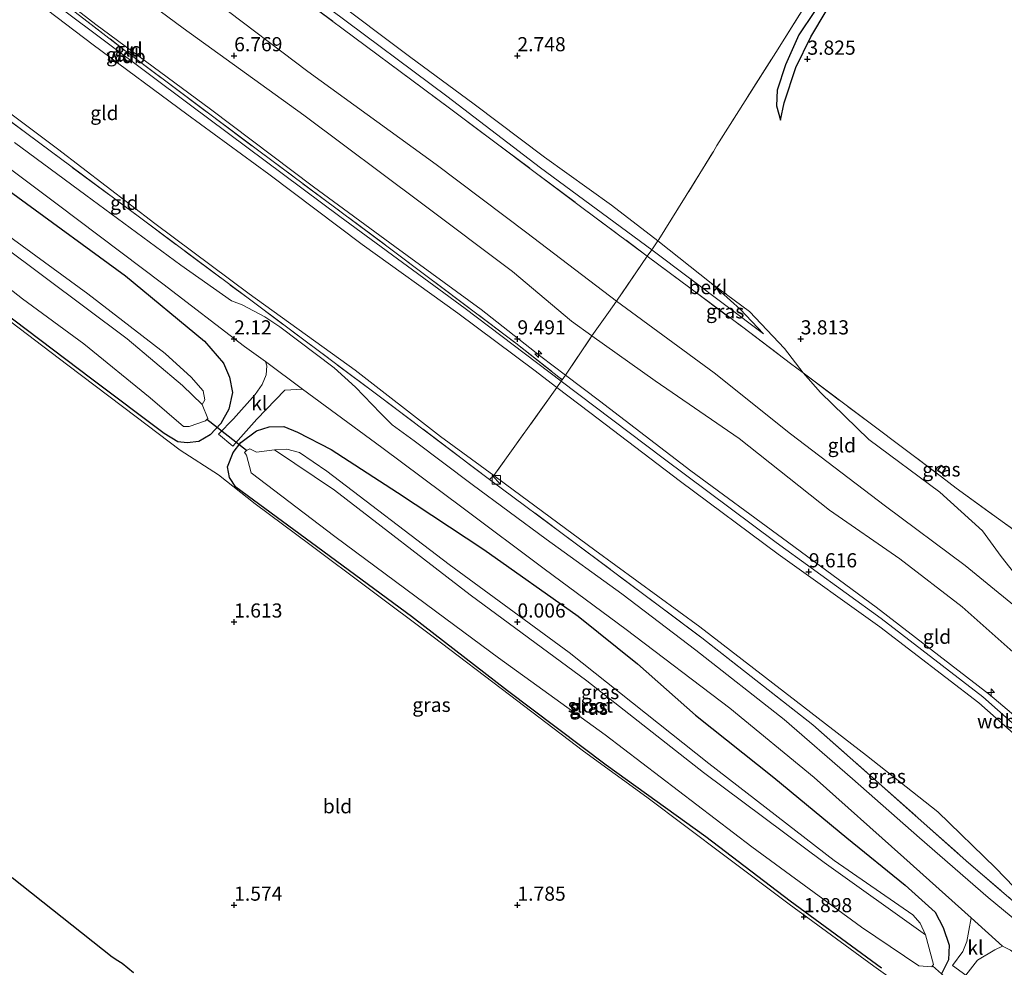
# Model space of a CAD drawing. Units: metres. Extents: x 64714 to 70008, y 371525 to 375003.
# Drawn here: x 68362 to 68536, y 371839 to 372006 of the extents above; entities that cross this region are included whole.
import ezdxf
from ezdxf.enums import TextEntityAlignment as Align

# ---------------------------------------------------------------- set-up
doc = ezdxf.new("R2010")
doc.units = ezdxf.units.M
doc.linetypes.add('IE-TERREINAFSCHEIDING', pattern=[10, 8, -2])
doc.layers.get('0').update_dxf_attribs({"lineweight": 25})
for name, color, linetype, lineweight in [('B-ME-AL-OVERIG-S-B1', 7, 'Continuous', 18), ('B-ME-GW-GRONDWERKLIJN-L-B1', 10, 'Continuous', 25), ('B-ME-GW-HOOGTEPUNT-S-B1', 10, 'Continuous', 25), ('B-ME-GW-INSTEEKWATERGANG-L-B1', 10, 'Continuous', 25), ('B-ME-GW-KRUINLIJN-L-B1', 93, 'Continuous', 18), ('B-ME-GW-TEENLIJN-L-B1', 93, 'Continuous', 18), ('B-ME-IE-GRASLAND-GV-B6', 93, 'Continuous', 18), ('B-ME-IE-GRONDWERKLIJN-GROND_INGERICHT-GV-B6', 253, 'Continuous', 18), ('B-ME-IE-GRONDWERKLIJN-GROND_NIETINGERICHT-GV-B6', 253, 'Continuous', 18), ('B-ME-IE-INRICHTINGSELEMENT-S-B1', 253, 'Continuous', 18), ('B-ME-IE-TERREINAFSCHEIDING-DOORGANG-L-B1', 8, 'IE-TERREINAFSCHEIDING-KUNSTMATIG-OPEN', 18), ('B-ME-IE-TERREINAFSCHEIDING-RASTERHEKWERK-L-B1', 8, 'IE-TERREINAFSCHEIDING', 18), ('B-ME-KG-KADASTRAAL-DAKRAND-L-B1', 13, 'Continuous', 18), ('B-ME-KG-KADASTRAAL-OPNAMEDTMGRENS-L-B1', 10, 'Continuous', 25), ('B-ME-KW-DUIKER-L-B1', 10, 'Continuous', 25), ('B-ME-OB-BEKLEDING-GV-B6', 253, 'Continuous', 18), ('B-ME-OG-BEBOUWING-GV-B6', 173, 'Continuous', 18), ('B-ME-OG-BREUK-L-B1', 10, 'Continuous', 25), ('B-ME-OG-WATER-GV-B6', 153, 'Continuous', 18), ('B-ME-VH-VERH_SOORT-BITUMEN-GV-B6', 8, 'IE-TERREINAFSCHEIDING-NATUURLIJK-HOUTWAL', 18), ('B-ME-VH-VERH_SOORT-KLINKERS-GV-B6', 8, 'IE-TERREINAFSCHEIDING-NATUURLIJK-HOUTWAL', 18)]:
    doc.layers.add(name, color=color, linetype=linetype, lineweight=lineweight)
doc.styles.add('NLCS-ISO', font='NLCS-ISO.TTF')
doc.linetypes.add('IE-TERREINAFSCHEIDING-KUNSTMATIG-OPEN', pattern='A,7,-1.5,[67,NLCS.SHX,S=0.75,R=0,X=0,Y=0],-1.5', length=10)
doc.linetypes.add('IE-TERREINAFSCHEIDING-NATUURLIJK-HOUTWAL', pattern='A,7,-1.5,[67,NLCS.SHX,S=0.75,R=45,X=0,Y=0],-1.5,7,-1.5,[70,NLCS.SHX,S=0.75,R=0,X=0,Y=0],-1.5', length=20)

# ---------------------------------------------------------------- blocks, each defined once
blk = doc.blocks.new('kast')
blk.add_line((-0.75, -0.75), (0.75, 0.75))
blk.add_lwpolyline([(-0.75, 0.75), (0.75, 0.75), (0.75, -0.75), (-0.75, -0.75)], close=True)
blk = doc.blocks.new('hecto')
for p, q in [((0, 0.625), (-0.625, 0)), ((0, -0.625), (0, 0.625)), ((-0.625, 0), (0.625, 0)), ((0.625, 0), (0, -0.625))]:
    blk.add_line(p, q)
blk = doc.blocks.new('hoogtepunt')
for p, q in [((-0.5, 0), (0.5, 0)), ((0, 0.5), (0, -0.5))]:
    blk.add_line(p, q)

msp = doc.modelspace()

# ---------------------------------------------------------------- linework, layer by layer
at = {"layer": 'B-ME-GW-GRONDWERKLIJN-L-B1'}
msp.add_polyline3d([(68496.45, 371988.588, 3.636), (68497.05, 371991.689, 3.827), (68499.121, 371997.888, 3.905), (68501.763, 372003.358, 3.877), (68504.464, 372007.838, 3.772), (68507.351, 372010.872, 3.721), (68510.572, 372012.367, 3.706), (68514.876, 372013.809, 3.682), (68519.171, 372014.059, 3.643), (68522.671, 372014.216, 3.636), (68526.619, 372013.978, 3.604), (68531.026, 372013.66, 3.558), (68535.643, 372012.474, 3.554), (68542.171, 372010.15, 3.546), (68548.539, 372008.216, 3.534), (68552.077, 372007.158, 3.347)], dxfattribs=at)
at = {"layer": 'B-ME-GW-INSTEEKWATERGANG-L-B1'}
for points in [[(68316.412, 372007.854, 2.066), (68336.365, 371993.606, 2.068), (68361.826, 371975.017, 2.068), (68380.815, 371961.108, 2.122), (68394.747, 371949.619, 2.126), (68398.098, 371945.711, 2.111), (68399.199, 371943.263, 2.13), (68399.716, 371940.513, 2.146), (68399.041, 371937.597, 2.146), (68397.645, 371935.038, 2.103), (68395.793, 371933.052, 1.994), (68393.757, 371931.878, 1.818), (68391.702, 371931.629, 1.631), (68390.081, 371931.819, 1.561), (68387.634, 371933.274, 1.58), (68374.901, 371942.904, 1.533), (68356.465, 371956.77, 1.545), (68339.615, 371969.577, 1.467), (68319.42, 371985.07, 1.518)], [(68514.229, 371838.844, 1.592), (68498.113, 371850.699, 1.662), (68483.242, 371862.075, 1.689), (68465.676, 371874.733, 1.686), (68448.233, 371887.873, 1.58), (68431.289, 371900.949, 1.526), (68413.625, 371913.964, 1.65), (68400.321, 371923.801, 1.662), (68399.189, 371925.492, 1.65), (68398.84, 371927.394, 1.639), (68399.845, 371929.903, 1.799), (68401.192, 371931.713, 1.869), (68403.945, 371933.752, 1.982), (68406.151, 371934.479, 2.025), (68408.792, 371934.538, 1.99), (68411.179, 371933.507, 1.986), (68417.105, 371930.456, 1.931), (68428.832, 371922.887, 1.986), (68444.071, 371912.777, 2.087), (68460.728, 371901.014, 2.15), (68471.21, 371892.63, 2.087), (68481.45, 371883.565, 2.107), (68495.233, 371872.545, 2.138), (68508.114, 371861.864, 2.146), (68518.462, 371853.552, 2.126), (68523.731, 371848.788, 2.122), (68525.131, 371846.062, 2.025), (68526.218, 371842.947, 2.087), (68526.093, 371840.369, 2.118), (68524.833, 371837.891, 2.134)]]:
    msp.add_polyline3d(points, dxfattribs=at)
at = {"layer": 'B-ME-GW-KRUINLIJN-L-B1'}
for points in [[(68294.806, 372086.435, 6.574), (68307.893, 372075.937, 6.553), (68329.538, 372058.81, 6.557), (68346.326, 372047.407, 6.549), (68364.904, 372033.967, 6.49), (68381.089, 372021.901, 6.479), (68396.824, 372009.472, 6.529), (68413, 371997.22, 6.541), (68435.648, 371980.77, 6.486), (68451.655, 371968.695, 6.463), (68467.477, 371956.625, 6.732)], [(68304.726, 372059.102, 9.376), (68321.331, 372046.686, 9.404), (68341.312, 372031.743, 9.384), (68359.517, 372017.995, 9.4), (68375.585, 372005.532, 9.408), (68395.83, 371990.557, 9.38), (68414.027, 371976.851, 9.412), (68428.367, 371966.32, 9.431), (68443.612, 371955.176, 9.462), (68454.14, 371946.902, 9.54), (68458.498, 371943.598, 9.553)], [(68304.097, 372057.353, 9.447), (68325.182, 372041.588, 9.419), (68346.241, 372026.169, 9.392), (68369.624, 372008.222, 9.404), (68392.276, 371991.243, 9.4), (68418.632, 371971.604, 9.451), (68440.745, 371955.334, 9.532), (68457.745, 371942.541, 9.679)], [(68302.072, 372056.739, 9.396), (68323.389, 372040.93, 9.404), (68341.372, 372027.578, 9.361), (68358.746, 372014.398, 9.396), (68375.097, 372001.904, 9.349), (68391.651, 371989.647, 9.38), (68406.143, 371979.065, 9.412), (68422.584, 371966.672, 9.431), (68439.507, 371954.557, 9.497), (68452.898, 371944.506, 9.54), (68456.98, 371941.406, 9.563)], [(68467.477, 371956.625, 6.732), (68484.739, 371943.985, 6.654), (68498.21, 371933.231, 6.713), (68514.946, 371920.455, 6.756), (68529.003, 371909.955, 6.763), (68541.607, 371899.646, 6.798), (68545.656, 371896.674, 6.795)], [(68457.745, 371942.541, 9.679), (68475.707, 371928.941, 9.763), (68495.655, 371914.045, 9.649), (68514.203, 371900.594, 9.642), (68532.135, 371886.782, 9.599), (68542.49, 371877.623, 9.486), (68549.471, 371870.175, 9.454), (68555.255, 371863.772, 9.412), (68562.068, 371857.745, 9.404), (68573.511, 371849.249, 9.423), (68586.182, 371839.95, 9.443), (68595.831, 371834.023, 9.454), (68611.367, 371822.482, 9.462)], [(68458.498, 371943.598, 9.553), (68464.466, 371939.073, 9.571), (68480.607, 371926.712, 9.646), (68496.81, 371914.775, 9.685), (68513.299, 371902.618, 9.642), (68533.367, 371887.125, 9.548), (68544.497, 371877.694, 9.532), (68553.668, 371867.752, 9.493), (68563.495, 371858.646, 9.435), (68573.564, 371850.808, 9.443), (68581.111, 371845.303, 9.431), (68587.053, 371841.431, 9.326)], [(68456.98, 371941.406, 9.563), (68462.788, 371936.995, 9.595), (68478.78, 371924.794, 9.673), (68496.02, 371911.998, 9.642), (68513.958, 371899.119, 9.607), (68531.42, 371885.749, 9.61), (68539.055, 371878.937, 9.595), (68546.712, 371871.265, 9.509), (68553.239, 371863.602, 9.474), (68559.295, 371857.974, 9.435), (68569.917, 371850.053, 9.462), (68581.279, 371841.086, 9.353), (68594.188, 371832.184, 9.376), (68607.243, 371822.974, 9.349), (68618.299, 371814.388, 9.365), (68625.839, 371807.538, 9.084), (68635.104, 371797.917, 8.253), (68649.826, 371783.568, 7.153), (68663.352, 371770.289, 6.241), (68675.564, 371758.874, 5.293), (68687.939, 371748.167, 4.357), (68702.738, 371735.95, 3.21), (68710.231, 371729.362, 2.622)]]:
    msp.add_polyline3d(points, dxfattribs=at)
at = {"layer": 'B-ME-GW-TEENLIJN-L-B1'}
for points in [[(68288.229, 372106.819, 3.113), (68302.153, 372096.884, 3.054), (68314.933, 372087.158, 3.039), (68327.584, 372077.109, 3.062), (68342.945, 372065.6, 3.097), (68356.232, 372055.896, 3.078), (68367.913, 372047.138, 3.074), (68379.183, 372038.671, 3.07), (68389.635, 372030.955, 3.062), (68401.989, 372021.763, 3.062), (68416.793, 372010.574, 3.07), (68430.933, 371999.843, 3.078), (68442.364, 371991.436, 3.074), (68454.765, 371982.104, 3.051), (68466.586, 371973.631, 3.07), (68474.786, 371967.326, 3.136)], [(68463.158, 371950.528, 6.997), (68459.539, 371953.101, 6.997), (68449.125, 371961.9, 6.888), (68433.065, 371973.953, 6.865), (68412.324, 371989.496, 6.947), (68390.973, 372004.875, 6.927), (68372.057, 372018.958, 6.927), (68347.838, 372037.282, 6.919), (68325.416, 372053.734, 6.958), (68297.054, 372074.325, 7.098)], [(68315.717, 372023.059, 2.486), (68333.146, 372010.089, 2.485), (68351.615, 371996.369, 2.395), (68368.823, 371983.552, 2.415), (68386.004, 371970.352, 2.438), (68402.664, 371957.93, 2.454), (68421.387, 371944.446, 2.442), (68436.409, 371932.743, 2.446), (68445.837, 371925.851, 2.446)], [(68316.409, 372000.685, 0.141), (68335.697, 371986.252, 0.141), (68354.878, 371971.995, 0.141), (68374.179, 371957.941, 0.141), (68387.795, 371947.409, 0.141), (68392.417, 371943.231, 0.141), (68394.515, 371940.795, 0.141), (68394.841, 371939.254, 0.141), (68394.325, 371938.38, -0.038)], [(68474.786, 371967.326, 3.136), (68484.189, 371959.806, 3.203), (68490.946, 371954.823, 3.242), (68497.135, 371948.313, 3.799), (68500.41, 371944.005, 4.496)], [(68587.053, 371841.431, 9.326), (68579.475, 371850.33, 8.788), (68571.011, 371859.478, 8.066), (68563.823, 371867.032, 7.391), (68558.096, 371874.377, 7.216), (68548.737, 371884.562, 7.181), (68539.086, 371893.279, 7.071), (68528.521, 371902.655, 6.986), (68517.489, 371911.127, 6.978), (68505.096, 371919.754, 6.939), (68489.135, 371932.432, 6.943), (68474.314, 371942.593, 6.997), (68463.158, 371950.528, 6.997)], [(68500.41, 371944.005, 4.496), (68503.492, 371940.531, 4.689), (68512.042, 371932.203, 4.946), (68524.537, 371922.908, 5.121), (68532.072, 371916.125, 5.25), (68535.374, 371911.54, 5.511), (68539.938, 371905.748, 5.925), (68545.656, 371896.674, 6.795)], [(68407.13, 371930.416, -0.038), (68409.288, 371930.512, 0.114), (68411.561, 371929.952, 0.168), (68416.343, 371926.651, 0.172), (68437.938, 371910.149, 0.18), (68459.148, 371894.606, 0.219), (68483.79, 371875.035, 0.231), (68505.895, 371857.881, 0.246), (68519.758, 371848.262, 0.231), (68521.068, 371846.806, 0.231), (68522.046, 371844.749, -0.038)], [(68445.837, 371925.851, 2.446), (68447.903, 371924.342, 2.446), (68463.63, 371912.691, 2.493), (68482.192, 371899.159, 2.547), (68499.215, 371886.004, 2.544), (68511.581, 371876.447, 2.505), (68524.201, 371866.491, 2.649), (68534.386, 371856.597, 2.664), (68542.635, 371848.041, 2.575), (68550.324, 371841.931, 2.567), (68558.554, 371835.796, 2.602), (68569.029, 371828.231, 2.641), (68582.869, 371817.785, 2.661), (68596.919, 371807.279, 2.653), (68611.665, 371796.152, 2.653), (68625.283, 371786.232, 2.676), (68639.661, 371775.197, 2.664), (68653.657, 371765.02, 2.696), (68667.318, 371755.298, 2.645), (68680.323, 371746.563, 2.676), (68693.516, 371738.541, 2.633), (68703.315, 371732.954, 2.594), (68707.121, 371730.687, 2.563), (68710.231, 371729.362, 2.622)]]:
    msp.add_polyline3d(points, dxfattribs=at)
at = {"layer": 'B-ME-IE-GRASLAND-GV-B6'}
for points in [[(68287.634, 372104.101, 3.867), (68308.573, 372088.933, 3.717), (68327.447, 372074.665, 3.721), (68349.124, 372058.728, 3.702), (68372.173, 372041.57, 3.721), (68392.979, 372026.057, 3.745), (68416.984, 372008.156, 3.702), (68437.519, 371992.863, 3.597), (68454.052, 371980.225, 3.577), (68473.74, 371965.728, 3.686), (68472.91, 371964.614, 4.029), (68461.156, 371973.388, 3.959), (68437.758, 371990.903, 4.057), (68410.996, 372010.858, 4.166), (68383.648, 372031.473, 4.092), (68357.515, 372051.023, 3.971), (68336.262, 372066.81, 4.088), (68309.533, 372086.838, 3.936), (68287.961, 372102.861, 4.165), (68287.634, 372104.101, 3.867)], [(68625.936, 371850.343, 4.27), (68622.999, 371852.566, 4.287), (68602.739, 371867.76, 4.837), (68582.647, 371882.604, 4.884), (68565.141, 371895.812, 4.86), (68544.104, 371911.593, 5.012), (68527.439, 371923.624, 5.11), (68524.83, 371925.654, 5.055), (68512.256, 371935.089, 4.989), (68500.41, 371944.005, 4.496), (68497.135, 371948.313, 3.799), (68490.946, 371954.823, 3.242), (68484.189, 371959.806, 3.203), (68474.786, 371967.326, 3.136), (68474.958, 371967.546, 3.027), (68484.595, 371983.069, 2.844), (68485.2, 371984.153, 2.793), (68495.589, 372000.57, 3.152), (68505.159, 372015.791, 3.18)], [(68336.915, 372006.061, 2.368), (68363.413, 371986.256, 2.38), (68383.283, 371971.468, 2.388), (68402.219, 371957.339, 2.407), (68425.358, 371940.048, 2.407), (68445.079, 371925.168, 2.458), (68459.938, 371914.103, 2.547), (68482.568, 371897.203, 2.563), (68502.119, 371881.823, 2.52), (68514.34, 371871.085, 2.505), (68529.172, 371857.838, 2.497), (68537.582, 371850.636, 2.567), (68550.164, 371840.54, 2.532), (68568.028, 371827.119, 2.508)], [(68316.409, 372000.685, 0.141), (68335.697, 371986.252, 0.141), (68354.878, 371971.995, 0.141), (68374.179, 371957.941, 0.141), (68387.795, 371947.409, 0.141), (68392.417, 371943.231, 0.141), (68394.515, 371940.795, 0.141), (68394.841, 371939.254, 0.141), (68394.325, 371938.38, -0.038), (68390.906, 371941.769, -0.038), (68381.123, 371950.021, -0.038), (68366.428, 371961.005, -0.038), (68351.614, 371972.041, -0.038), (68335.983, 371983.693, -0.038), (68316.506, 371998.649, -0.037), (68316.409, 372000.685, 0.141)], [(68348.729, 371988.753, 2.204), (68368.751, 371973.805, 2.185), (68387.42, 371959.723, 2.193), (68401.817, 371948.633, 2.193), (68405.527, 371946.025, 2.2), (68405.757, 371945.215, 2.2), (68405.65, 371943.632, 2.212), (68404.947, 371941.967, 2.235), (68403.714, 371940.155, 2.204), (68399.887, 371935.872, 2.157), (68397.213, 371933.184, 2.048)], [(68558.407, 371831.399, 2.321), (68546.257, 371840.437, 2.337), (68533.103, 371851.363, 2.341), (68520.978, 371861.912, 2.321), (68509.148, 371872.316, 2.321), (68497.084, 371882.765, 2.329), (68481.475, 371895.014, 2.306), (68468.418, 371904.967, 2.298), (68455.065, 371914.629, 2.302), (68442.033, 371924.27, 2.31), (68431.765, 371931.964, 2.271), (68427.913, 371934.797, 2.29), (68425.842, 371936.873, 2.286), (68421.429, 371941.48, 2.345), (68417.664, 371944.895, 2.36), (68408.066, 371952.134, 2.38), (68405.414, 371953.869, 2.333), (68401.439, 371956.012, 2.298), (68399.518, 371956.69, 2.298), (68390.56, 371963.029, 2.298), (68373.845, 371975.359, 2.29), (68361.259, 371984.673, 2.31)], [(68336.529, 371977.57, -0.038), (68362.627, 371957.088, -0.038), (68373.491, 371949.137, -0.038), (68385.173, 371939.566, -0.038), (68391.087, 371934.518, -0.038), (68392.038, 371934.545, -0.038), (68394.946, 371935.501, -0.038), (68395.191, 371935.747, -0.038), (68395.38, 371935.936, -0.038), (68394.325, 371938.38, -0.038), (68394.841, 371939.254, 0.141), (68394.515, 371940.795, 0.141), (68392.417, 371943.231, 0.141), (68387.795, 371947.409, 0.141), (68374.179, 371957.941, 0.141), (68354.878, 371971.995, 0.141)], [(68356.465, 371956.77, 1.545), (68374.901, 371942.904, 1.533), (68387.634, 371933.274, 1.58), (68390.081, 371931.819, 1.561), (68391.702, 371931.629, 1.631), (68393.757, 371931.878, 1.818), (68395.793, 371933.052, 1.994), (68397.645, 371935.038, 2.103), (68399.041, 371937.597, 2.146), (68399.716, 371940.513, 2.146), (68399.199, 371943.263, 2.13), (68398.098, 371945.711, 2.111), (68394.747, 371949.619, 2.126), (68380.815, 371961.108, 2.122), (68361.826, 371975.017, 2.068)], [(68361.826, 371975.017, 2.068), (68380.815, 371961.108, 2.122), (68394.747, 371949.619, 2.126), (68398.098, 371945.711, 2.111), (68399.199, 371943.263, 2.13), (68399.716, 371940.513, 2.146), (68399.041, 371937.597, 2.146), (68397.645, 371935.038, 2.103), (68395.793, 371933.052, 1.994), (68393.757, 371931.878, 1.818), (68391.702, 371931.629, 1.631), (68390.081, 371931.819, 1.561), (68387.634, 371933.274, 1.58), (68374.901, 371942.904, 1.533), (68356.465, 371956.77, 1.545)], [(68484.189, 371959.806, 3.203), (68490.946, 371954.823, 3.242), (68497.135, 371948.313, 3.799), (68500.41, 371944.005, 4.496), (68498.207, 371945.664, 4.404), (68489.759, 371952.034, 4.392), (68472.91, 371964.614, 4.029), (68473.74, 371965.728, 3.686), (68493.415, 371950.899, 3.624), (68489.337, 371955.215, 3.374), (68484.189, 371959.806, 3.203)], [(68518.88, 371834.9, 1.818), (68512.9, 371839.251, 1.861), (68497.977, 371850.152, 1.849), (68486.632, 371858.687, 1.806), (68472.832, 371869.047, 1.791), (68461.686, 371877.212, 1.787), (68448.603, 371887.13, 1.67), (68435.118, 371897.39, 1.615), (68423.909, 371905.769, 1.74), (68413.362, 371913.685, 1.771), (68403.693, 371920.877, 1.814), (68397.254, 371926.012, 1.775), (68390.46, 371930.35, 1.845), (68382.702, 371936.21, 1.892), (68370.649, 371945.335, 1.849), (68359.129, 371954.129, 1.783)], [(68397.213, 371933.184, 2.048), (68399.777, 371931.065, 2.06), (68404.031, 371935.793, 2.052), (68408.972, 371940.933, 2.091), (68412.072, 371941.134, 2.208), (68426.065, 371930.835, 2.2), (68440.394, 371920.094, 2.196), (68454.719, 371909.413, 2.212), (68469.163, 371898.648, 2.22), (68487.504, 371884.759, 2.22), (68502.343, 371872.517, 2.228), (68518.18, 371858.393, 2.224), (68530.105, 371847.744, 2.22), (68529.699, 371845.542, 2.232), (68529.341, 371843.563, 2.239), (68528.619, 371841.791, 2.204), (68526.806, 371839.351, 2.212), (68529.138, 371837.618, 2.173), (68531.228, 371840.259, 2.068), (68534.238, 371842.125, 2.095), (68535.633, 371842.727, 2.22), (68537.023, 371842.07, 2.216), (68543.459, 371836.93, 2.212)], [(68524.833, 371837.891, 2.134), (68526.093, 371840.369, 2.118), (68526.218, 371842.947, 2.087), (68525.131, 371846.062, 2.025), (68523.731, 371848.788, 2.122), (68518.462, 371853.552, 2.126), (68508.114, 371861.864, 2.146), (68495.233, 371872.545, 2.138), (68481.45, 371883.565, 2.107), (68471.21, 371892.63, 2.087), (68460.728, 371901.014, 2.15), (68444.071, 371912.777, 2.087), (68428.832, 371922.887, 1.986), (68417.105, 371930.456, 1.931), (68411.179, 371933.507, 1.986), (68408.792, 371934.538, 1.99), (68406.151, 371934.479, 2.025), (68403.945, 371933.752, 1.982), (68401.192, 371931.713, 1.869), (68399.845, 371929.903, 1.799), (68398.84, 371927.394, 1.639), (68399.189, 371925.492, 1.65), (68400.321, 371923.801, 1.662), (68413.625, 371913.964, 1.65), (68431.289, 371900.949, 1.526), (68448.233, 371887.873, 1.58), (68465.676, 371874.733, 1.686), (68483.242, 371862.075, 1.689), (68498.113, 371850.699, 1.662), (68514.229, 371838.844, 1.592)], [(68514.229, 371838.844, 1.592), (68498.113, 371850.699, 1.662), (68483.242, 371862.075, 1.689), (68465.676, 371874.733, 1.686), (68448.233, 371887.873, 1.58), (68431.289, 371900.949, 1.526), (68413.625, 371913.964, 1.65), (68400.321, 371923.801, 1.662), (68399.189, 371925.492, 1.65), (68398.84, 371927.394, 1.639), (68399.845, 371929.903, 1.799), (68401.192, 371931.713, 1.869), (68403.945, 371933.752, 1.982), (68406.151, 371934.479, 2.025), (68408.792, 371934.538, 1.99), (68411.179, 371933.507, 1.986), (68417.105, 371930.456, 1.931), (68428.832, 371922.887, 1.986), (68444.071, 371912.777, 2.087), (68460.728, 371901.014, 2.15), (68471.21, 371892.63, 2.087), (68481.45, 371883.565, 2.107), (68495.233, 371872.545, 2.138), (68508.114, 371861.864, 2.146), (68518.462, 371853.552, 2.126), (68523.731, 371848.788, 2.122), (68525.131, 371846.062, 2.025)], [(68402.185, 371930.307, -0.038), (68401.799, 371929.947, -0.038), (68402.191, 371929.448, -0.038), (68402.983, 371926.316, -0.038), (68417.789, 371915.088, -0.038), (68437.351, 371900.568, -0.038), (68446.637, 371893.651, -0.038), (68465.509, 371880.05, -0.038), (68491.344, 371860.277, -0.038), (68510.7, 371846.121, -0.038), (68520.823, 371839.309, -0.038), (68523.125, 371839.116, -0.038), (68523.262, 371839.306, -0.038), (68523.418, 371839.52, -0.038), (68522.046, 371844.749, -0.038), (68521.068, 371846.806, 0.231), (68519.758, 371848.262, 0.231), (68505.895, 371857.881, 0.246), (68483.79, 371875.035, 0.231), (68459.148, 371894.606, 0.219), (68437.938, 371910.149, 0.18), (68416.343, 371926.651, 0.172), (68411.561, 371929.952, 0.168), (68409.288, 371930.512, 0.114), (68407.13, 371930.416, -0.038), (68403.938, 371929.964, -0.038), (68402.74, 371930.585, -0.038), (68402.185, 371930.307, -0.038)], [(68521.068, 371846.806, 0.231), (68522.046, 371844.749, -0.038), (68504.165, 371857.511, -0.038), (68482.832, 371873.441, -0.038), (68462.273, 371889.62, -0.038), (68441.642, 371904.809, -0.038), (68417.702, 371923.25, -0.038), (68407.13, 371930.416, -0.038), (68409.288, 371930.512, 0.114), (68411.561, 371929.952, 0.168), (68416.343, 371926.651, 0.172), (68437.938, 371910.149, 0.18), (68459.148, 371894.606, 0.219), (68483.79, 371875.035, 0.231), (68505.895, 371857.881, 0.246), (68519.758, 371848.262, 0.231), (68521.068, 371846.806, 0.231)], [(68524.116, 371926.777, 4.965), (68524.895, 371926.214, 4.965), (68525.544, 371927.111, 4.965), (68524.764, 371927.674, 4.965), (68524.116, 371926.777, 4.965)], [(68525.131, 371846.062, 2.025), (68526.218, 371842.947, 2.087), (68526.093, 371840.369, 2.118), (68524.833, 371837.891, 2.134)]]:
    msp.add_polyline3d(points, dxfattribs=at)
at = {"layer": 'B-ME-IE-GRONDWERKLIJN-GROND_INGERICHT-GV-B6'}
for points in [[(68287.961, 372102.861, 4.165), (68309.533, 372086.838, 3.936), (68336.262, 372066.81, 4.088), (68357.515, 372051.023, 3.971), (68383.648, 372031.473, 4.092), (68410.996, 372010.858, 4.166), (68437.758, 371990.903, 4.057), (68461.156, 371973.388, 3.959), (68472.91, 371964.614, 4.029), (68467.477, 371956.625, 6.732), (68451.655, 371968.695, 6.463), (68435.648, 371980.77, 6.486), (68413, 371997.22, 6.541), (68396.824, 372009.472, 6.529), (68381.089, 372021.901, 6.479), (68364.904, 372033.967, 6.49), (68346.326, 372047.407, 6.549), (68329.538, 372058.81, 6.557), (68307.893, 372075.937, 6.553), (68294.806, 372086.435, 6.574), (68287.961, 372102.861, 4.165)], [(68294.806, 372086.435, 6.574), (68307.893, 372075.937, 6.553), (68329.538, 372058.81, 6.557), (68346.326, 372047.407, 6.549), (68364.904, 372033.967, 6.49), (68381.089, 372021.901, 6.479), (68396.824, 372009.472, 6.529), (68413, 371997.22, 6.541), (68435.648, 371980.77, 6.486), (68451.655, 371968.695, 6.463), (68467.477, 371956.625, 6.732), (68466.074, 371954.638, 6.826), (68463.158, 371950.528, 6.997), (68459.539, 371953.101, 6.997), (68449.125, 371961.9, 6.888), (68433.065, 371973.953, 6.865), (68412.324, 371989.496, 6.947), (68390.973, 372004.875, 6.927), (68372.057, 372018.958, 6.927), (68347.838, 372037.282, 6.919), (68325.416, 372053.734, 6.958), (68297.054, 372074.325, 7.098), (68294.806, 372086.435, 6.574)], [(68297.054, 372074.325, 7.098), (68325.416, 372053.734, 6.958), (68347.838, 372037.282, 6.919), (68372.057, 372018.958, 6.927), (68390.973, 372004.875, 6.927), (68412.324, 371989.496, 6.947), (68433.065, 371973.953, 6.865), (68449.125, 371961.9, 6.888), (68459.539, 371953.101, 6.997), (68463.158, 371950.528, 6.997), (68458.498, 371943.598, 9.553), (68454.14, 371946.902, 9.54), (68443.612, 371955.176, 9.462), (68428.367, 371966.32, 9.431), (68414.027, 371976.851, 9.412), (68395.83, 371990.557, 9.38), (68375.585, 372005.532, 9.408), (68359.517, 372017.995, 9.4), (68341.312, 372031.743, 9.384), (68321.331, 372046.686, 9.404), (68304.726, 372059.102, 9.376), (68297.054, 372074.325, 7.098)], [(68304.726, 372059.102, 9.376), (68321.331, 372046.686, 9.404), (68341.312, 372031.743, 9.384), (68359.517, 372017.995, 9.4), (68375.585, 372005.532, 9.408), (68395.83, 371990.557, 9.38), (68414.027, 371976.851, 9.412), (68428.367, 371966.32, 9.431), (68443.612, 371955.176, 9.462), (68454.14, 371946.902, 9.54), (68458.498, 371943.598, 9.553), (68457.909, 371942.784, 9.704), (68449.724, 371949.227, 9.599), (68427.2, 371966.197, 9.579), (68404.12, 371983.362, 9.447), (68380.726, 372000.923, 9.454), (68354.337, 372021.271, 9.38), (68327.338, 372041.279, 9.451), (68303.942, 372058.683, 9.415), (68304.726, 372059.102, 9.376)], [(68303.942, 372058.683, 9.415), (68327.338, 372041.279, 9.451), (68354.337, 372021.271, 9.38), (68380.726, 372000.923, 9.454), (68404.12, 371983.362, 9.447), (68427.2, 371966.197, 9.579), (68449.724, 371949.227, 9.599), (68457.909, 371942.784, 9.704), (68457.745, 371942.541, 9.679), (68456.98, 371941.406, 9.563), (68452.898, 371944.506, 9.54), (68439.507, 371954.557, 9.497), (68422.584, 371966.672, 9.431), (68406.143, 371979.065, 9.412), (68391.651, 371989.647, 9.38), (68375.097, 372001.904, 9.349), (68358.746, 372014.398, 9.396), (68341.372, 372027.578, 9.361), (68323.389, 372040.93, 9.404), (68302.072, 372056.739, 9.396), (68304.097, 372057.353, 9.447), (68303.942, 372058.683, 9.415)], [(68302.072, 372056.739, 9.396), (68323.389, 372040.93, 9.404), (68341.372, 372027.578, 9.361), (68358.746, 372014.398, 9.396), (68375.097, 372001.904, 9.349), (68391.651, 371989.647, 9.38), (68406.143, 371979.065, 9.412), (68422.584, 371966.672, 9.431), (68439.507, 371954.557, 9.497), (68452.898, 371944.506, 9.54), (68456.98, 371941.406, 9.563), (68445.837, 371925.851, 2.446), (68436.409, 371932.743, 2.446), (68421.387, 371944.446, 2.442), (68402.664, 371957.93, 2.454), (68386.004, 371970.352, 2.438), (68368.823, 371983.552, 2.415), (68351.615, 371996.369, 2.395), (68333.146, 372010.089, 2.485), (68315.717, 372023.059, 2.486), (68302.072, 372056.739, 9.396)], [(68315.717, 372023.059, 2.486), (68333.146, 372010.089, 2.485), (68351.615, 371996.369, 2.395), (68368.823, 371983.552, 2.415), (68386.004, 371970.352, 2.438), (68402.664, 371957.93, 2.454), (68421.387, 371944.446, 2.442), (68436.409, 371932.743, 2.446), (68445.837, 371925.851, 2.446), (68445.079, 371925.168, 2.458), (68425.358, 371940.048, 2.407), (68402.219, 371957.339, 2.407), (68383.283, 371971.468, 2.388), (68363.413, 371986.256, 2.38), (68336.915, 372006.061, 2.368), (68315.989, 372021.696, 2.462), (68315.717, 372023.059, 2.486)], [(68472.91, 371964.614, 4.029), (68489.759, 371952.034, 4.392), (68498.207, 371945.664, 4.404), (68500.41, 371944.005, 4.496), (68503.492, 371940.531, 4.689), (68512.042, 371932.203, 4.946), (68524.537, 371922.908, 5.121), (68532.072, 371916.125, 5.25), (68535.374, 371911.54, 5.511), (68539.938, 371905.748, 5.925), (68545.656, 371896.674, 6.795), (68541.607, 371899.646, 6.798), (68529.003, 371909.955, 6.763), (68514.946, 371920.455, 6.756), (68498.21, 371933.231, 6.713), (68484.739, 371943.985, 6.654), (68467.477, 371956.625, 6.732), (68472.91, 371964.614, 4.029)], [(68539.086, 371893.279, 7.071), (68528.521, 371902.655, 6.986), (68517.489, 371911.127, 6.978), (68505.096, 371919.754, 6.939), (68489.135, 371932.432, 6.943), (68474.314, 371942.593, 6.997), (68463.158, 371950.528, 6.997), (68466.074, 371954.638, 6.826), (68467.477, 371956.625, 6.732), (68484.739, 371943.985, 6.654), (68498.21, 371933.231, 6.713), (68514.946, 371920.455, 6.756), (68529.003, 371909.955, 6.763), (68541.607, 371899.646, 6.798)], [(68359.129, 371954.129, 1.783), (68370.649, 371945.335, 1.849), (68382.702, 371936.21, 1.892), (68390.46, 371930.35, 1.845), (68397.254, 371926.012, 1.775), (68403.693, 371920.877, 1.814), (68413.362, 371913.685, 1.771), (68423.909, 371905.769, 1.74), (68435.118, 371897.39, 1.615), (68448.603, 371887.13, 1.67), (68461.686, 371877.212, 1.787), (68472.832, 371869.047, 1.791), (68486.632, 371858.687, 1.806), (68497.977, 371850.152, 1.849), (68512.9, 371839.251, 1.861), (68518.88, 371834.9, 1.818)], [(68544.497, 371877.694, 9.532), (68533.367, 371887.125, 9.548), (68513.299, 371902.618, 9.642), (68496.81, 371914.775, 9.685), (68480.607, 371926.712, 9.646), (68464.466, 371939.073, 9.571), (68458.498, 371943.598, 9.553), (68463.158, 371950.528, 6.997)], [(68463.158, 371950.528, 6.997), (68474.314, 371942.593, 6.997), (68489.135, 371932.432, 6.943), (68505.096, 371919.754, 6.939), (68517.489, 371911.127, 6.978), (68528.521, 371902.655, 6.986), (68539.086, 371893.279, 7.071)], [(68539.055, 371878.937, 9.595), (68531.42, 371885.749, 9.61), (68513.958, 371899.119, 9.607), (68496.02, 371911.998, 9.642), (68478.78, 371924.794, 9.673), (68462.788, 371936.995, 9.595), (68456.98, 371941.406, 9.563), (68457.745, 371942.541, 9.679), (68457.909, 371942.784, 9.704), (68458.498, 371943.598, 9.553), (68464.466, 371939.073, 9.571), (68480.607, 371926.712, 9.646), (68496.81, 371914.775, 9.685), (68513.299, 371902.618, 9.642), (68533.367, 371887.125, 9.548), (68544.497, 371877.694, 9.532)], [(68539.938, 371905.748, 5.925), (68535.374, 371911.54, 5.511), (68532.072, 371916.125, 5.25), (68524.537, 371922.908, 5.121), (68512.042, 371932.203, 4.946), (68503.492, 371940.531, 4.689), (68500.41, 371944.005, 4.496), (68512.256, 371935.089, 4.989), (68524.83, 371925.654, 5.055), (68527.439, 371923.624, 5.11), (68544.104, 371911.593, 5.012)], [(68558.554, 371835.796, 2.602), (68550.324, 371841.931, 2.567), (68542.635, 371848.041, 2.575), (68534.386, 371856.597, 2.664), (68524.201, 371866.491, 2.649), (68511.581, 371876.447, 2.505), (68499.215, 371886.004, 2.544), (68482.192, 371899.159, 2.547), (68463.63, 371912.691, 2.493), (68447.903, 371924.342, 2.446), (68445.837, 371925.851, 2.446), (68456.98, 371941.406, 9.563)], [(68456.98, 371941.406, 9.563), (68462.788, 371936.995, 9.595), (68478.78, 371924.794, 9.673), (68496.02, 371911.998, 9.642), (68513.958, 371899.119, 9.607), (68531.42, 371885.749, 9.61), (68539.055, 371878.937, 9.595), (68546.712, 371871.265, 9.509), (68553.239, 371863.602, 9.474), (68559.295, 371857.974, 9.435), (68569.917, 371850.053, 9.462), (68581.279, 371841.086, 9.353), (68594.188, 371832.184, 9.376)], [(68568.028, 371827.119, 2.508), (68550.164, 371840.54, 2.532), (68537.582, 371850.636, 2.567), (68529.172, 371857.838, 2.497), (68514.34, 371871.085, 2.505), (68502.119, 371881.823, 2.52), (68482.568, 371897.203, 2.563), (68459.938, 371914.103, 2.547), (68445.079, 371925.168, 2.458), (68445.837, 371925.851, 2.446), (68447.903, 371924.342, 2.446), (68463.63, 371912.691, 2.493), (68482.192, 371899.159, 2.547), (68499.215, 371886.004, 2.544), (68511.581, 371876.447, 2.505), (68524.201, 371866.491, 2.649), (68534.386, 371856.597, 2.664), (68542.635, 371848.041, 2.575), (68550.324, 371841.931, 2.567), (68558.554, 371835.796, 2.602)], [(68382.235, 371838.021, 1.696), (68380.229, 371839.706, 1.699), (68379.167, 371840.35, 1.692), (68378.951, 371840.531, 1.691), (68378.484, 371840.807, 1.694), (68360.837, 371854.805, 1.654)]]:
    msp.add_polyline3d(points, dxfattribs=at)
at = {"layer": 'B-ME-IE-GRONDWERKLIJN-GROND_NIETINGERICHT-GV-B6'}
msp.add_polyline3d([(68505.159, 372015.791, 3.18), (68495.589, 372000.57, 3.152), (68485.2, 371984.153, 2.793), (68484.595, 371983.069, 2.844), (68474.958, 371967.546, 3.027), (68474.786, 371967.326, 3.136), (68466.586, 371973.631, 3.07), (68454.765, 371982.104, 3.051), (68442.364, 371991.436, 3.074), (68430.933, 371999.843, 3.078), (68416.793, 372010.574, 3.07)], dxfattribs=at)
at = {"layer": 'B-ME-IE-TERREINAFSCHEIDING-DOORGANG-L-B1'}
for p, q in [((68484.595, 371983.069, 2.844), (68485.2, 371984.153, 2.793)), ((68466.074, 371954.638, 6.826), (68467.477, 371956.625, 6.732)), ((68524.83, 371925.654, 5.055), (68527.439, 371923.624, 5.11))]:
    msp.add_line(p, q, dxfattribs=at)
at = {"layer": 'B-ME-IE-TERREINAFSCHEIDING-RASTERHEKWERK-L-B1'}
for p, q in [((68474.958, 371967.546, 3.027), (68484.595, 371983.069, 2.844)), ((68473.74, 371965.728, 3.686), (68474.786, 371967.326, 3.136)), ((68474.786, 371967.326, 3.136), (68474.958, 371967.546, 3.027)), ((68472.91, 371964.614, 4.029), (68473.74, 371965.728, 3.686)), ((68472.91, 371964.614, 4.029), (68467.477, 371956.625, 6.732)), ((68463.158, 371950.528, 6.997), (68466.074, 371954.638, 6.826)), ((68458.498, 371943.598, 9.553), (68463.158, 371950.528, 6.997)), ((68457.745, 371942.541, 9.679), (68456.98, 371941.406, 9.563)), ((68457.909, 371942.784, 9.704), (68457.745, 371942.541, 9.679)), ((68457.909, 371942.784, 9.704), (68458.498, 371943.598, 9.553)), ((68456.98, 371941.406, 9.563), (68445.837, 371925.851, 2.446)), ((68445.837, 371925.851, 2.446), (68445.079, 371925.168, 2.458))]:
    msp.add_line(p, q, dxfattribs=at)
for points in [[(68287.961, 372102.861, 4.165), (68309.533, 372086.838, 3.936), (68336.262, 372066.81, 4.088), (68357.515, 372051.023, 3.971), (68383.648, 372031.473, 4.092), (68410.996, 372010.858, 4.166), (68437.758, 371990.903, 4.057), (68461.156, 371973.388, 3.959), (68472.91, 371964.614, 4.029)], [(68303.942, 372058.683, 9.415), (68327.338, 372041.279, 9.451), (68354.337, 372021.271, 9.38), (68380.726, 372000.923, 9.454), (68404.12, 371983.362, 9.447), (68427.2, 371966.197, 9.579), (68449.724, 371949.227, 9.599), (68457.909, 371942.784, 9.704)], [(68315.989, 372021.696, 2.462), (68336.915, 372006.061, 2.368), (68363.413, 371986.256, 2.38), (68383.283, 371971.468, 2.388), (68402.219, 371957.339, 2.407), (68425.358, 371940.048, 2.407), (68445.079, 371925.168, 2.458)], [(68485.2, 371984.153, 2.793), (68495.589, 372000.57, 3.152), (68505.159, 372015.791, 3.18)], [(68472.91, 371964.614, 4.029), (68489.759, 371952.034, 4.392), (68498.207, 371945.664, 4.404), (68500.41, 371944.005, 4.496)], [(68500.41, 371944.005, 4.496), (68512.256, 371935.089, 4.989), (68524.83, 371925.654, 5.055)], [(68445.079, 371925.168, 2.458), (68459.938, 371914.103, 2.547), (68482.568, 371897.203, 2.563), (68502.119, 371881.823, 2.52), (68514.34, 371871.085, 2.505), (68529.172, 371857.838, 2.497), (68537.582, 371850.636, 2.567), (68550.164, 371840.54, 2.532), (68568.028, 371827.119, 2.508), (68582.596, 371816.201, 2.618), (68602.55, 371801.474, 2.524), (68617.998, 371789.989, 2.637), (68634.627, 371777.47, 2.645), (68652.397, 371764.407, 2.61), (68672.01, 371750.585, 2.524), (68691.089, 371738.824, 2.567), (68704.072, 371730.949, 2.52), (68714.395, 371725.499, 2.489), (68715.668, 371726.874, 2.363)], [(68527.439, 371923.624, 5.11), (68544.104, 371911.593, 5.012), (68565.141, 371895.812, 4.86), (68582.647, 371882.604, 4.884), (68602.739, 371867.76, 4.837), (68622.999, 371852.566, 4.287), (68625.936, 371850.343, 4.27)]]:
    msp.add_polyline3d(points, dxfattribs=at)
at = {"layer": 'B-ME-KG-KADASTRAAL-DAKRAND-L-B1'}
msp.add_polyline3d([(68524.884, 371926.284, 7.126), (68524.186, 371926.788, 7.126), (68524.776, 371927.605, 7.126), (68525.474, 371927.1, 7.126), (68524.884, 371926.284, 7.126)], dxfattribs=at)
at = {"layer": 'B-ME-KG-KADASTRAAL-OPNAMEDTMGRENS-L-B1'}
msp.add_polyline3d([(68382.235, 371838.021, 1.696), (68380.229, 371839.706, 1.699), (68379.167, 371840.35, 1.692), (68378.951, 371840.531, 1.691), (68378.484, 371840.807, 1.694), (68360.837, 371854.805, 1.654)], dxfattribs=at)
at = {"layer": 'B-ME-KW-DUIKER-L-B1'}
for p, q in [((68402.185, 371930.307, -0.038), (68395.191, 371935.747, -0.038)), ((68529.951, 371833.374, -0.038), (68523.262, 371839.306, -0.038))]:
    msp.add_line(p, q, dxfattribs=at)
at = {"layer": 'B-ME-OB-BEKLEDING-GV-B6'}
for points in [[(68356.232, 372055.896, 3.078), (68367.913, 372047.138, 3.074), (68379.183, 372038.671, 3.07), (68389.635, 372030.955, 3.062), (68401.989, 372021.763, 3.062), (68416.793, 372010.574, 3.07), (68430.933, 371999.843, 3.078), (68442.364, 371991.436, 3.074), (68454.765, 371982.104, 3.051), (68466.586, 371973.631, 3.07), (68474.786, 371967.326, 3.136), (68473.74, 371965.728, 3.686), (68454.052, 371980.225, 3.577), (68437.519, 371992.863, 3.597), (68416.984, 372008.156, 3.702), (68392.979, 372026.057, 3.745), (68372.173, 372041.57, 3.721), (68349.124, 372058.728, 3.702)], [(68474.786, 371967.326, 3.136), (68484.189, 371959.806, 3.203), (68489.337, 371955.215, 3.374), (68493.415, 371950.899, 3.624), (68473.74, 371965.728, 3.686), (68474.786, 371967.326, 3.136)]]:
    msp.add_polyline3d(points, dxfattribs=at)
at = {"layer": 'B-ME-OG-BEBOUWING-GV-B6'}
msp.add_polyline3d([(68524.764, 371927.674, 4.965), (68525.544, 371927.111, 4.965), (68524.895, 371926.214, 4.965), (68524.116, 371926.777, 4.965), (68524.764, 371927.674, 4.965)], dxfattribs=at)
at = {"layer": 'B-ME-OG-BREUK-L-B1'}
msp.add_polyline3d([(68552.077, 372007.158, 3.347), (68548.646, 372009.123, 3.156), (68542.662, 372011.879, 3.117), (68536.284, 372013.94, 3.035), (68530.186, 372015.804, 3.012), (68524.953, 372016.95, 2.992), (68519.279, 372016.77, 2.969), (68514.486, 372016.509, 3.004), (68511.504, 372015.111, 3.164), (68508.445, 372013.118, 3.23), (68506.55, 372011.711, 3.281), (68502.416, 372007.781, 3.343), (68499.692, 372003.667, 3.343), (68497.318, 371998.367, 3.351), (68495.86, 371993.93, 3.355), (68495.707, 371991.174, 3.437), (68496.45, 371988.588, 3.636)], dxfattribs=at)
at = {"layer": 'B-ME-OG-WATER-GV-B6'}
for points in [[(68316.506, 371998.649, -0.037), (68335.983, 371983.693, -0.038), (68351.614, 371972.041, -0.038), (68366.428, 371961.005, -0.038), (68381.123, 371950.021, -0.038), (68390.906, 371941.769, -0.038), (68394.325, 371938.38, -0.038), (68395.38, 371935.936, -0.038), (68395.191, 371935.747, -0.038), (68394.946, 371935.501, -0.038), (68392.038, 371934.545, -0.038), (68391.087, 371934.518, -0.038), (68385.173, 371939.566, -0.038), (68373.491, 371949.137, -0.038), (68362.627, 371957.088, -0.038), (68336.529, 371977.57, -0.038), (68319.061, 371990.566, -0.037), (68316.506, 371998.649, -0.037)], [(68522.046, 371844.749, -0.038), (68523.418, 371839.52, -0.038), (68523.262, 371839.306, -0.038), (68523.125, 371839.116, -0.038), (68520.823, 371839.309, -0.038), (68510.7, 371846.121, -0.038), (68491.344, 371860.277, -0.038), (68465.509, 371880.05, -0.038), (68446.637, 371893.651, -0.038), (68437.351, 371900.568, -0.038), (68417.789, 371915.088, -0.038), (68402.983, 371926.316, -0.038), (68402.191, 371929.448, -0.038), (68401.799, 371929.947, -0.038), (68402.185, 371930.307, -0.038), (68402.74, 371930.585, -0.038), (68403.938, 371929.964, -0.038), (68407.13, 371930.416, -0.038), (68417.702, 371923.25, -0.038), (68441.642, 371904.809, -0.038), (68462.273, 371889.62, -0.038), (68482.832, 371873.441, -0.038), (68504.165, 371857.511, -0.038), (68522.046, 371844.749, -0.038)]]:
    msp.add_polyline3d(points, dxfattribs=at)
at = {"layer": 'B-ME-VH-VERH_SOORT-BITUMEN-GV-B6'}
for points in [[(68543.459, 371836.93, 2.212), (68537.023, 371842.07, 2.216), (68535.633, 371842.727, 2.22), (68530.105, 371847.744, 2.22), (68518.18, 371858.393, 2.224), (68502.343, 371872.517, 2.228), (68487.504, 371884.759, 2.22), (68469.163, 371898.648, 2.22), (68454.719, 371909.413, 2.212), (68440.394, 371920.094, 2.196), (68426.065, 371930.835, 2.2), (68412.072, 371941.134, 2.208), (68405.527, 371946.025, 2.2), (68401.817, 371948.633, 2.193), (68387.42, 371959.723, 2.193), (68368.751, 371973.805, 2.185), (68348.729, 371988.753, 2.204)], [(68361.259, 371984.673, 2.31), (68373.845, 371975.359, 2.29), (68390.56, 371963.029, 2.298), (68399.518, 371956.69, 2.298), (68401.439, 371956.012, 2.298), (68405.414, 371953.869, 2.333), (68408.066, 371952.134, 2.38), (68417.664, 371944.895, 2.36), (68421.429, 371941.48, 2.345), (68425.842, 371936.873, 2.286), (68427.913, 371934.797, 2.29), (68431.765, 371931.964, 2.271), (68442.033, 371924.27, 2.31), (68455.065, 371914.629, 2.302), (68468.418, 371904.967, 2.298), (68481.475, 371895.014, 2.306), (68497.084, 371882.765, 2.329), (68509.148, 371872.316, 2.321), (68520.978, 371861.912, 2.321), (68533.103, 371851.363, 2.341), (68546.257, 371840.437, 2.337), (68558.407, 371831.399, 2.321)]]:
    msp.add_polyline3d(points, dxfattribs=at)
at = {"layer": 'B-ME-VH-VERH_SOORT-KLINKERS-GV-B6'}
for points in [[(68405.527, 371946.025, 2.2), (68412.072, 371941.134, 2.208), (68408.972, 371940.933, 2.091), (68404.031, 371935.793, 2.052), (68399.777, 371931.065, 2.06), (68397.213, 371933.184, 2.048), (68399.887, 371935.872, 2.157), (68403.714, 371940.155, 2.204), (68404.947, 371941.967, 2.235), (68405.65, 371943.632, 2.212), (68405.757, 371945.215, 2.2), (68405.527, 371946.025, 2.2)], [(68531.228, 371840.259, 2.068), (68529.138, 371837.618, 2.173), (68526.806, 371839.351, 2.212), (68528.619, 371841.791, 2.204), (68529.341, 371843.563, 2.239), (68529.699, 371845.542, 2.232), (68530.105, 371847.744, 2.22), (68535.633, 371842.727, 2.22), (68534.238, 371842.125, 2.095), (68531.228, 371840.259, 2.068)]]:
    msp.add_polyline3d(points, dxfattribs=at)

# ---------------------------------------------------------------- block references
at = {"layer": 'B-ME-AL-OVERIG-S-B1', "rotation": 90}
for p in [(68453.693, 371947.325, 9.591), (68533.586, 371887.549, 9.431)]:
    msp.add_blockref('hecto', p, dxfattribs=at)
at = {"layer": 'B-ME-GW-HOOGTEPUNT-S-B1', "rotation": 90}
for p in [(68400, 372000, 6.769), (68400, 372000, 6.769), (68450, 372000, 2.748), (68450, 372000, 2.748), (68501.18, 371999.391, 3.825), (68501.18, 371999.391, 3.825), (68400, 371950, 2.12), (68400, 371950, 2.12), (68450, 371950, 9.491), (68450, 371950, 9.491), (68500, 371950, 3.813), (68500, 371950, 3.813), (68501.428, 371908.864, 9.616), (68501.428, 371908.864, 9.616), (68400, 371900, 1.613), (68400, 371900, 1.613), (68450, 371900, 0.006), (68450, 371900, 0.006), (68400, 371850, 1.574), (68400, 371850, 1.574), (68450, 371850, 1.785), (68450, 371850, 1.785), (68500.56, 371847.964, 1.898), (68500.56, 371847.964, 1.898)]:
    msp.add_blockref('hoogtepunt', p, dxfattribs=at)
at = {"layer": 'B-ME-IE-INRICHTINGSELEMENT-S-B1', "rotation": 90}
msp.add_blockref('kast', (68446.288, 371925.095, 2.485), dxfattribs=at)

# ---------------------------------------------------------------- texts
at = {"layer": 'B-ME-GW-HOOGTEPUNT-S-B1', "ltscale": 0.2, "style": 'NLCS-ISO'}
for s, p in [('6.769', (68400, 372000, 6.769)), ('6.769', (68400, 372000, 6.769)), ('2.748', (68450, 372000, 2.748)), ('2.748', (68450, 372000, 2.748)), ('3.825', (68501.18, 371999.391, 3.825)), ('3.825', (68501.18, 371999.391, 3.825)), ('2.12', (68400, 371950, 2.12)), ('2.12', (68400, 371950, 2.12)), ('9.491', (68450, 371950, 9.491)), ('9.491', (68450, 371950, 9.491)), ('3.813', (68500, 371950, 3.813)), ('3.813', (68500, 371950, 3.813)), ('9.616', (68501.428, 371908.864, 9.616)), ('9.616', (68501.428, 371908.864, 9.616)), ('1.613', (68400, 371900, 1.613)), ('1.613', (68400, 371900, 1.613)), ('0.006', (68450, 371900, 0.006)), ('0.006', (68450, 371900, 0.006)), ('1.574', (68400, 371850, 1.574)), ('1.574', (68400, 371850, 1.574)), ('1.785', (68450, 371850, 1.785)), ('1.785', (68450, 371850, 1.785)), ('1.898', (68500.56, 371847.964, 1.898)), ('1.898', (68500.56, 371847.964, 1.898))]:
    msp.add_text(s, height=2.5, dxfattribs=at).set_placement(p, align=Align.BOTTOM_LEFT)
at = {"layer": 'B-ME-GW-KRUINLIJN-L-B1', "ltscale": 0.2, "style": 'NLCS-ISO'}
for p in [(68380.906, 371999.927), (68534.592, 371882.47)]:
    msp.add_text('wdb', height=2.5, dxfattribs=at).set_placement(p, align=Align.MIDDLE_CENTER)
at = {"layer": 'B-ME-IE-GRASLAND-GV-B6', "ltscale": 0.2, "style": 'NLCS-ISO'}
for p in [(68486.66, 371954.866), (68524.83, 371926.944), (68464.588, 371887.631), (68434.828, 371885.369), (68462.529, 371885.076), (68462.529, 371885.076), (68462.608, 371884.851), (68515.188, 371872.734)]:
    msp.add_text('gras', height=2.5, dxfattribs=at).set_placement(p, align=Align.MIDDLE_CENTER)
at = {"layer": 'B-ME-IE-GRONDWERKLIJN-GROND_INGERICHT-GV-B6', "ltscale": 0.2, "style": 'NLCS-ISO'}
for s, p in [('gld', (68379.897, 372000.193)), ('gld', (68381.344, 372001.092)), ('gld', (68377.1, 371989.875)), ('gld', (68380.604, 371974.027)), ('gld', (68507.261, 371931.195)), ('gld', (68524.054, 371897.398)), ('bld', (68418.241, 371867.469))]:
    msp.add_text(s, height=2.5, dxfattribs=at).set_placement(p, align=Align.MIDDLE_CENTER)
at = {"layer": 'B-ME-OB-BEKLEDING-GV-B6', "ltscale": 0.2, "style": 'NLCS-ISO'}
msp.add_text('bekl', height=2.5, dxfattribs=at).set_placement((68483.602, 371959.134), align=Align.MIDDLE_CENTER)
at = {"layer": 'B-ME-OG-WATER-GV-B6', "ltscale": 0.2, "style": 'NLCS-ISO'}
msp.add_text('sloot', height=2.5, dxfattribs=at).set_placement((68462.865, 371885.25), align=Align.MIDDLE_CENTER)
at = {"layer": 'B-ME-VH-VERH_SOORT-KLINKERS-GV-B6', "ltscale": 0.2, "style": 'NLCS-ISO'}
for p in [(68404.443, 371938.633), (68530.83, 371842.496)]:
    msp.add_text('kl', height=2.5, dxfattribs=at).set_placement(p, align=Align.MIDDLE_CENTER)

doc.saveas('drawing.dxf')
